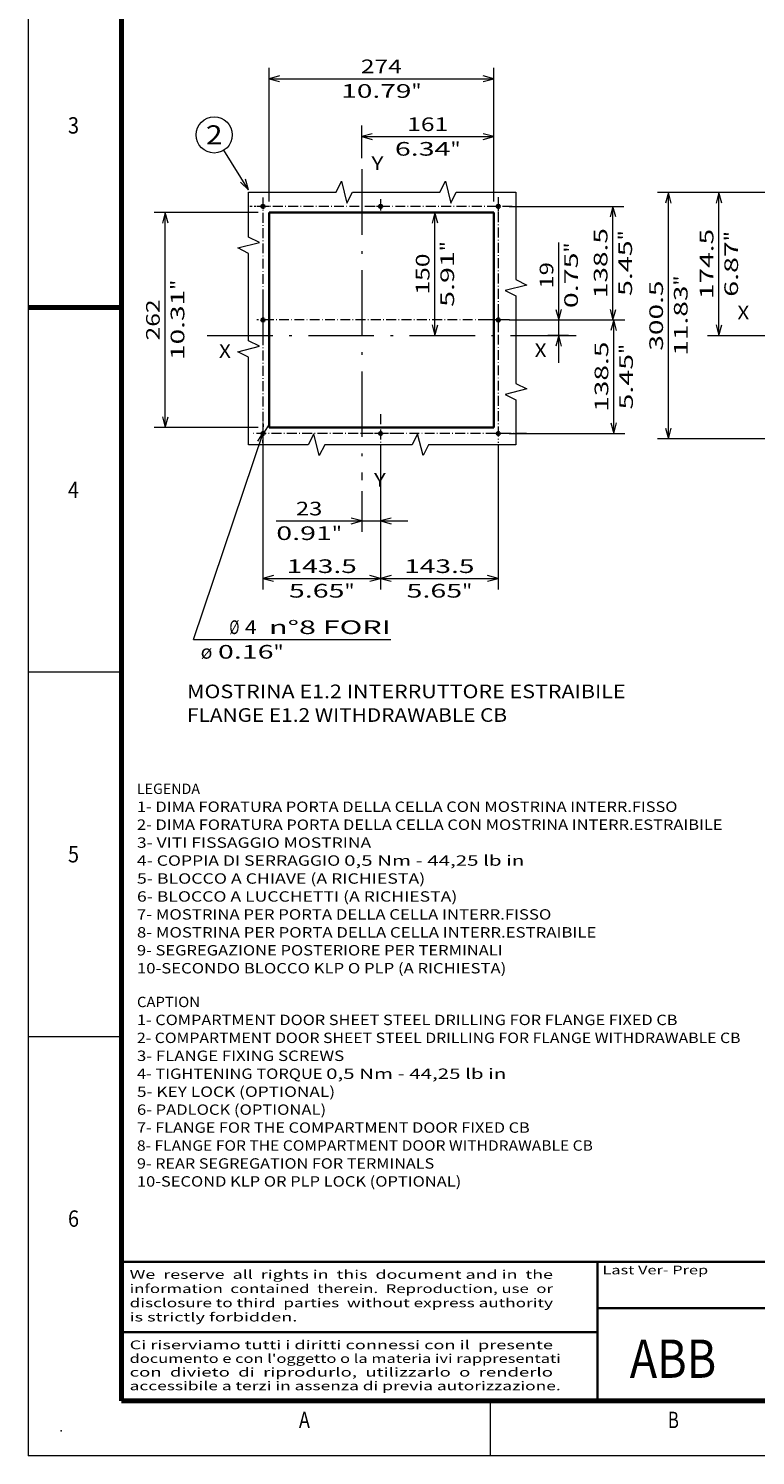
# Model space of a CAD drawing. Extents: x 0 to 297, y 0 to 420.
# Drawn here: x 0 to 133, y 0 to 261 of the extents above; entities that cross this region are included whole.
import ezdxf
from ezdxf.enums import TextEntityAlignment as Align

# ---------------------------------------------------------------- set-up
doc = ezdxf.new("R2010")
doc.units = 0
doc.linetypes.add('DASHDOT', pattern=[18.5, 12, -3, 0.5, -3])
doc.layers.get('0').update_dxf_attribs({"lineweight": 13})
doc.layers.add('General', color=7, linetype='Continuous', lineweight=13)
doc.styles.get("Standard").update_dxf_attribs({"font": 'isocp.shx'})
doc.dimstyles.get("Standard").update_dxf_attribs({"dimtxt": 2.5, "dimasz": 2.5, "dimexe": 1.25, "dimexo": 0.625, "dimtad": 1, "dimcen": 2.5, "dimadec": 0, "dimazin": 0, "dimtfac": 1, "dimtmove": 0, "dimatfit": 0, "dimfxl": 1, "dimarcsym": 0})

# ---------------------------------------------------------------- blocks, each defined once
blk = doc.blocks.new('*D32')
at = {"color": 7, "lineweight": 13, "ltscale": 0.491502}
for p, q in [((134.741329, 231.065154), (115.081247, 231.065154)), ((134.741329, 185.990153), (115.081247, 185.990153))]:
    blk.add_line(p, q, dxfattribs=at)
at = {"color": 7, "lineweight": 13}
blk.add_line((117.081248, 185.990153), (117.081248, 231.065154), dxfattribs=at)
for points in [[(117.598885, 229.1333), (117.081248, 231.065154), (116.563609, 229.1333)], [(116.563609, 187.922005), (117.081248, 185.990153), (117.598885, 187.922005)]]:
    blk.add_lwpolyline(points, dxfattribs=at)
for s, p, p2 in [('300.5', (116.08125, 202.106182), (116.08125, 214.949122)), ('"', (120.581245, 214.032457), (120.581245, 215.865791)), ('11.83', (120.581245, 201.189517), (120.581245, 214.032457))]:
    blk.add_text(s, height=2.5, rotation=90.000003, dxfattribs=at).set_placement(p, p2, align=Align.FIT)
blk = doc.blocks.new('*D35')
at = {"color": 7, "lineweight": 13, "ltscale": 0.260818}
blk.add_line((134.741329, 231.065154), (124.3086, 231.065154), dxfattribs=at)
at = {"color": 7, "lineweight": 13}
blk.add_line((126.308599, 204.890154), (126.308599, 231.065154), dxfattribs=at)
for points in [[(126.826238, 229.1333), (126.308599, 231.065154), (125.790962, 229.1333)], [(125.790962, 206.822004), (126.308599, 204.890154), (126.826238, 206.822004)]]:
    blk.add_lwpolyline(points, dxfattribs=at)
for s, p, p2 in [('174.5', (125.308598, 211.556184), (125.308598, 224.399126)), ('"', (129.808598, 222.148163), (129.808598, 223.981495)), ('6.87', (129.808598, 211.973811), (129.808598, 222.148163))]:
    blk.add_text(s, height=2.5, rotation=90.000003, dxfattribs=at).set_placement(p, p2, align=Align.FIT)
blk = doc.blocks.new('*D64')
at = {"color": 7, "lineweight": 13}
for p, q in [((87.923712, 207.740154), (109.071384, 207.740154)), ((107.071382, 186.965153), (107.071382, 207.740154)), ((87.923712, 186.965153), (109.071384, 186.965153))]:
    blk.add_line(p, q, dxfattribs=at)
for points in [[(107.589022, 205.808302), (107.071382, 207.740154), (106.553743, 205.808302)], [(106.553743, 188.897005), (107.071382, 186.965153), (107.589022, 188.897005)]]:
    blk.add_lwpolyline(points, dxfattribs=at)
for s, p, p2 in [('138.5', (106.071384, 190.931183), (106.071384, 203.774124)), ('"', (110.571384, 201.523163), (110.571384, 203.356497)), ('5.45', (110.571384, 191.348811), (110.571384, 201.523163))]:
    blk.add_text(s, height=2.5, rotation=90.000003, dxfattribs=at).set_placement(p, p2, align=Align.FIT)
blk = doc.blocks.new('*D65')
at = {"color": 7, "lineweight": 13}
for p, q in [((87.923712, 228.515154), (108.915396, 228.515154)), ((106.915395, 207.740154), (106.915395, 228.515154)), ((87.923712, 207.740154), (108.915396, 207.740154))]:
    blk.add_line(p, q, dxfattribs=at)
for points in [[(107.433034, 226.5833), (106.915395, 228.515154), (106.39776, 226.5833)], [(106.39776, 209.672004), (106.915395, 207.740154), (107.433034, 209.672004)]]:
    blk.add_lwpolyline(points, dxfattribs=at)
for s, p, p2 in [('138.5', (105.915396, 211.706184), (105.915396, 224.549126)), ('"', (110.415396, 222.298163), (110.415396, 224.131495)), ('5.45', (110.415396, 212.123811), (110.415396, 222.298163))]:
    blk.add_text(s, height=2.5, rotation=90.000003, dxfattribs=at).set_placement(p, p2, align=Align.FIT)
blk = doc.blocks.new('*D66')
at = {"color": 7, "lineweight": 13}
for p, q in [((64.398712, 184.965153), (64.398712, 158.44076)), ((85.923712, 184.965153), (85.923712, 158.44076)), ((64.398712, 160.440759), (85.923712, 160.440759))]:
    blk.add_line(p, q, dxfattribs=at)
for points in [[(66.330564, 160.958398), (64.398712, 160.440759), (66.330564, 159.92312)], [(83.99186, 159.92312), (85.923712, 160.440759), (83.99186, 160.958398)]]:
    blk.add_lwpolyline(points, dxfattribs=at)
for s, p, p2 in [('143.5', (68.739742, 161.44076), (81.582682, 161.44076)), ('5.65', (69.157369, 156.94076), (79.331721, 156.94076)), ('"', (79.331721, 156.94076), (81.165055, 156.94076))]:
    blk.add_text(s, height=2.5, dxfattribs=at).set_placement(p, p2, align=Align.FIT)
blk = doc.blocks.new('*D67')
at = {"color": 7, "lineweight": 13}
for p, q in [((42.873712, 184.965153), (42.873712, 158.44076)), ((64.398712, 184.965153), (64.398712, 158.44076)), ((42.873712, 160.440759), (64.398712, 160.440759))]:
    blk.add_line(p, q, dxfattribs=at)
for points in [[(44.805564, 160.958398), (42.873712, 160.440759), (44.805564, 159.92312)], [(62.466861, 159.92312), (64.398712, 160.440759), (62.466861, 160.958398)]]:
    blk.add_lwpolyline(points, dxfattribs=at)
for s, p, p2 in [('143.5', (47.214742, 161.44076), (60.057683, 161.44076)), ('5.65', (47.632369, 156.94076), (57.806722, 156.94076)), ('"', (57.806722, 156.94076), (59.640055, 156.94076))]:
    blk.add_text(s, height=2.5, dxfattribs=at).set_placement(p, p2, align=Align.FIT)
blk = doc.blocks.new('*D68')
at = {"color": 7, "lineweight": 13}
for p, q in [((43.998712, 229.390151), (43.998712, 253.878887)), ((85.098712, 229.390151), (85.098712, 253.878887)), ((43.998712, 251.87889), (85.098712, 251.87889))]:
    blk.add_line(p, q, dxfattribs=at)
for points in [[(45.930564, 252.396525), (43.998712, 251.87889), (45.930564, 251.361251)], [(83.16686, 251.361251), (85.098712, 251.87889), (83.16686, 252.396525)]]:
    blk.add_lwpolyline(points, dxfattribs=at)
for s, p, p2 in [('274', (60.79583, 252.878884), (68.301595, 252.878884)), ('10.79', (57.210575, 248.378889), (70.053516, 248.378889)), ('"', (70.053516, 248.378889), (71.886849, 248.378889))]:
    blk.add_text(s, height=2.5, dxfattribs=at).set_placement(p, p2, align=Align.FIT)
blk = doc.blocks.new('*D69')
at = {"color": 7, "lineweight": 13, "ltscale": 0.149096}
blk.add_line((60.948712, 237.327036), (60.948712, 243.290873), dxfattribs=at)
at = {"color": 7, "lineweight": 13, "ltscale": 0.347518}
blk.add_line((85.098712, 229.390151), (85.098712, 243.290873), dxfattribs=at)
at = {"color": 7, "lineweight": 13}
blk.add_line((60.948712, 241.290876), (85.098712, 241.290876), dxfattribs=at)
for points in [[(62.880564, 241.80851), (60.948712, 241.290876), (62.880564, 240.773237)], [(83.16686, 240.773237), (85.098712, 241.290876), (83.16686, 241.80851)]]:
    blk.add_lwpolyline(points, dxfattribs=at)
for s, p, p2 in [('161', (69.27083, 242.290874), (76.776594, 242.290874)), ('6.34', (67.019869, 237.790874), (77.194221, 237.790874)), ('"', (77.194221, 237.790874), (79.027555, 237.790874))]:
    blk.add_text(s, height=2.5, dxfattribs=at).set_placement(p, p2, align=Align.FIT)
blk = doc.blocks.new('*D70')
at = {"color": 7, "lineweight": 13, "ltscale": 0.474793}
for p, q in [((41.998712, 227.390154), (23.006973, 227.390154)), ((41.998712, 188.090153), (23.006973, 188.090153))]:
    blk.add_line(p, q, dxfattribs=at)
at = {"color": 7, "lineweight": 13}
blk.add_line((25.006974, 188.090153), (25.006974, 227.390154), dxfattribs=at)
for points in [[(25.524611, 225.4583), (25.006974, 227.390154), (24.489335, 225.4583)], [(24.489335, 190.022004), (25.006974, 188.090153), (25.524611, 190.022004)]]:
    blk.add_lwpolyline(points, dxfattribs=at)
for s, p, p2 in [('"', (28.506973, 213.244957), (28.506973, 215.078291)), ('10.31', (28.506973, 200.402017), (28.506973, 213.244957)), ('262', (24.006973, 203.987272), (24.006973, 211.493036))]:
    blk.add_text(s, height=2.5, rotation=90.000003, dxfattribs=at).set_placement(p, p2, align=Align.FIT)
blk = doc.blocks.new('*D71')
at = {"color": 7, "lineweight": 13}
blk.add_line((97.01417, 199.890154), (97.01417, 221.905978), dxfattribs=at)
at = {"color": 7, "lineweight": 13, "ltscale": 0.254119}
blk.add_line((88.849415, 207.740154), (99.014172, 207.740154), dxfattribs=at)
at = {"color": 7, "lineweight": 13, "ltscale": 0.094988}
blk.add_line((98.813699, 204.890154), (95.014171, 204.890154), dxfattribs=at)
at = {"color": 7, "lineweight": 13}
for points in [[(96.496533, 209.672004), (97.01417, 207.740154), (97.531809, 209.672004)], [(97.531809, 202.958301), (97.01417, 204.890154), (96.496533, 202.958301)]]:
    blk.add_lwpolyline(points, dxfattribs=at)
for s, p, p2 in [('"', (100.51417, 220.072646), (100.51417, 221.905981)), ('0.75', (100.51417, 209.898292), (100.51417, 220.072644)), ('19', (96.01417, 213.483548), (96.01417, 218.320723))]:
    blk.add_text(s, height=2.5, rotation=90.000003, dxfattribs=at).set_placement(p, p2, align=Align.FIT)
blk = doc.blocks.new('*D72')
at = {"color": 7, "lineweight": 13}
blk.add_line((74.356115, 204.890154), (74.356115, 227.390154), dxfattribs=at)
for points in [[(74.873753, 225.4583), (74.356115, 227.390154), (73.838477, 225.4583)], [(73.838477, 206.822004), (74.356115, 204.890154), (74.873753, 206.822004)]]:
    blk.add_lwpolyline(points, dxfattribs=at)
for s, p, p2 in [('150', (73.356115, 212.387272), (73.356115, 219.893036)), ('"', (77.856115, 220.310663), (77.856115, 222.143997)), ('5.91', (77.856115, 210.136311), (77.856115, 220.310663))]:
    blk.add_text(s, height=2.5, rotation=90.000003, dxfattribs=at).set_placement(p, p2, align=Align.FIT)
blk = doc.blocks.new('*D73')
at = {"color": 7, "lineweight": 13, "ltscale": 0.399619}
blk.add_line((64.398712, 184.965153), (64.398712, 168.980401), dxfattribs=at)
at = {"color": 7, "lineweight": 13, "ltscale": 0.185678}
blk.add_line((60.948712, 176.407526), (60.948712, 168.980401), dxfattribs=at)
at = {"color": 7, "lineweight": 13}
blk.add_line((45.325739, 170.980401), (69.398712, 170.980401), dxfattribs=at)
for points in [[(59.016861, 170.462763), (60.948712, 170.980401), (59.016861, 171.498039)], [(66.330564, 171.498039), (64.398712, 170.980401), (66.330564, 170.462763)]]:
    blk.add_lwpolyline(points, dxfattribs=at)
for s, p, p2 in [('23', (48.910995, 171.980401), (53.74817, 171.980401)), ('0.91', (45.325739, 167.480401), (55.500092, 167.480401)), ('"', (55.500092, 167.480401), (57.333425, 167.480401))]:
    blk.add_text(s, height=2.5, dxfattribs=at).set_placement(p, p2, align=Align.FIT)
blk = doc.blocks.new('*D74')
at = {"color": 7, "lineweight": 13}
for q in [(42.969277, 187.249525), (66.260926, 149.273949)]:
    blk.add_line((30.207346, 149.273949), q, dxfattribs=at)
for points in [[(42.902866, 188.676889), (42.778147, 186.680781), (43.884211, 188.347101)], [(42.844559, 185.253417), (42.969277, 187.249525), (41.863214, 185.583204)]]:
    blk.add_lwpolyline(points, dxfattribs=at)
for s, p, p2 in [('%%c', (36.741712, 150.273949), (38.575046, 150.273949)), ('4', (39.575047, 150.273949), (41.743633, 150.273949)), (' n%%d8 FORI', (42.743633, 150.273949), (66.260926, 150.273949)), ('ø', (31.48691, 145.773949), (33.655496, 145.773949)), ('0.16', (34.655497, 145.773949), (44.829849, 145.773949)), ('"', (44.829849, 145.773949), (46.663183, 145.773949))]:
    blk.add_text(s, height=2.5, dxfattribs=at).set_placement(p, p2, align=Align.FIT)
blk = doc.blocks.new('BLOCK2')
at = {"color": 7, "lineweight": 13}
for s, p, p2 in [('MOSTRINA E1.2 INTERRUTTORE ESTRAIBILE', (29, 138.530975), (109.237732, 138.530975)), ('FLANGE E1.2 WITHDRAWABLE CB', (29, 134.211807), (87.551865, 134.211807))]:
    blk.add_text(s, height=2.5, dxfattribs=at).set_placement(p, p2, align=Align.FIT)
blk = doc.blocks.new('BLOCK3')
at = {"layer": 'General', "color": 7, "lineweight": 13, "width": 0.85}
for s, p, p2 in [('Ci riserviamo tutti i diritti connessi con il  presente', (18.500244, 19.432701), (95.946732, 19.432701)), ("documento e con l'oggetto o la materia ivi rappresentati", (18.500244, 16.932701), (97.363937, 16.932701)), ('con  divieto  di  riprodurlo,  utilizzarlo  o  renderlo', (18.500244, 14.432701), (95.946732, 14.432701)), ('accessibile a terzi in assenza di previa autorizzazione.', (18.500244, 11.932701), (97.363937, 11.932701))]:
    blk.add_text(s, height=1.6, dxfattribs=at).set_placement(p, p2, align=Align.FIT)
blk = doc.blocks.new('BLOCK4')
at = {"layer": 'General', "color": 7, "lineweight": 13, "width": 0.85}
for s, p, p2 in [('We  reserve  all  rights in  this  document and in  the', (18.500244, 32.316048), (95.946732, 32.316048)), ('information  contained  therein.  Reproduction, use  or', (18.500244, 29.716047), (95.946732, 29.716047)), ('disclosure to third  parties  without express authority', (18.500244, 27.116047), (95.946732, 27.116047)), ('is strictly forbidden.', (18.500244, 24.516048), (49.178856, 24.516048))]:
    blk.add_text(s, height=1.6, dxfattribs=at).set_placement(p, p2, align=Align.FIT)
blk = doc.blocks.new('BLOCK11')
at = {"layer": 'General', "color": 7, "lineweight": 13, "width": 0.85}
blk.add_text('Last Ver- Prep', height=1.6, dxfattribs=at).set_placement((105, 33.133251), (124.340935, 33.133251), align=Align.FIT)
blk = doc.blocks.new('BLOCK36')
at = {"color": 7, "lineweight": 13}
for s, p, p2 in [('CAPTION', (1, 5.363544), (12.536887, 5.363544)), ('1- COMPARTMENT DOOR SHEET STEEL DRILLING FOR FLANGE FIXED CB', (1, 2.08098), (99.887596, 2.08098)), ('2- COMPARTMENT DOOR SHEET STEEL DRILLING FOR FLANGE WITHDRAWABLE CB', (1, -1.201585), (111.424469, -1.201585)), ('3- FLANGE FIXING SCREWS', (1, -4.48415), (38.906921, -4.48415)), ('4- TIGHTENING TORQUE ', (1, -7.766715), (35.610664, -7.766715)), ('0,5 Nm - 44,25 lb in', (35.610664, -7.766715), (68.573196, -7.766715)), ('5- KEY LOCK (OPTIONAL)', (1, -11.052017), (37.258793, -11.052017)), ('6- PADLOCK (OPTIONAL)', (1, -14.334581), (35.610664, -14.334581)), ('7- FLANGE FOR THE COMPARTMENT DOOR FIXED CB ', (1, -17.617146), (73.517601, -17.617146)), ('8- FLANGE FOR THE COMPARTMENT DOOR WITHDRAWABLE CB ', (1, -20.89971), (85.054474, -20.89971)), ('9- REAR SEGREGATION FOR TERMINALS', (1, -24.182274), (55.388206, -24.182274)), ('10-SECOND KLP OR PLP LOCK (OPTIONAL)', (1, -27.46484), (60.332592, -27.46484))]:
    blk.add_text(s, height=1.9, dxfattribs=at).set_placement(p, p2, align=Align.FIT)
blk = doc.blocks.new('BLOCK37')
at = {"color": 7, "lineweight": 13}
for s, p, p2 in [('LEGENDA', (1, 44.363544), (12.536887, 44.363544)), ('1- DIMA FORATURA PORTA DELLA CELLA CON MOSTRINA INTERR.FISSO', (1, 41.080978), (99.887596, 41.080978)), ('2- DIMA FORATURA PORTA DELLA CELLA CON MOSTRINA INTERR.ESTRAIBILE', (1, 37.798416), (108.12822, 37.798416)), ('3- VITI FISSAGGIO MOSTRINA', (1, 34.51585), (43.851307, 34.51585)), ('4- COPPIA DI SERRAGGIO ', (1, 31.233284), (38.906921, 31.233284)), ('0,5 Nm - 44,25 lb in', (38.906921, 31.233284), (71.869461, 31.233284)), ('5- BLOCCO A CHIAVE (A RICHIESTA)', (1, 27.947983), (53.740078, 27.947983)), ('6- BLOCCO A LUCCHETTI (A RICHIESTA) ', (1, 24.665419), (60.332592, 24.665419)), ('7- MOSTRINA PER PORTA DELLA CELLA INTERR.FISSO', (1, 21.382854), (76.81385, 21.382854)), ('8- MOSTRINA PER PORTA DELLA CELLA INTERR.ESTRAIBILE', (1, 18.10029), (85.054474, 18.10029)), ('9- SEGREGAZIONE POSTERIORE PER TERMINALI ', (1, 14.817726), (68.573227, 14.817726)), ('10-SECONDO BLOCCO KLP O PLP (A RICHIESTA)', (1, 11.53516), (68.573227, 11.53516))]:
    blk.add_text(s, height=1.9, dxfattribs=at).set_placement(p, p2, align=Align.FIT)
blk = doc.blocks.new('BLOCK38')
at = {"color": 7, "linetype": 'DASHDOT', "lineweight": 13}
for p, q in [((23, 37.192467), (23, -9.836951)), ((46.514709, 13.677757), (-0.514709, 13.677757))]:
    blk.add_line(p, q, dxfattribs=at)
blk = doc.blocks.new('BLOCK39')
at = {"color": 7, "linetype": 'DASHDOT', "lineweight": 13}
for p, q in [((166.5, 302.093597), (166.5, 2.486144)), ((177.69162, 13.677757), (155.30838, 13.677757))]:
    blk.add_line(p, q, dxfattribs=at)
blk = doc.blocks.new('BLOCK40')
at = {"color": 7, "linetype": 'DASHDOT', "lineweight": 13}
for p, q in [((-120.5, 27.081896), (-120.5, 0.27362)), ((200.868576, 13.677757), (-133.904144, 13.677757))]:
    blk.add_line(p, q, dxfattribs=at)
blk = doc.blocks.new('BLOCK41')
at = {"color": 7, "linetype": 'DASHDOT', "lineweight": 13, "ltscale": 0.438911}
blk.add_line((23, 299.455994), (23, 281.899536), dxfattribs=at)
at = {"color": 7, "linetype": 'DASHDOT', "lineweight": 13, "ltscale": 0.438912}
blk.add_line((31.778233, 290.677765), (14.221767, 290.677765), dxfattribs=at)
blk = doc.blocks.new('BLOCK42')
at = {"color": 7, "linetype": 'DASHDOT', "lineweight": 13}
blk.add_line((-120.5, 301.443512), (-120.5, -2.150452), dxfattribs=at)
at = {"color": 7, "linetype": 'DASHDOT', "lineweight": 13, "ltscale": 0.460517}
blk.add_line((-112.84507, 290.677765), (-131.265747, 290.677765), dxfattribs=at)
blk = doc.blocks.new('BLOCK43')
at = {"color": 7, "linetype": 'DASHDOT', "lineweight": 13}
blk.add_line((183.748367, 290.677765), (-136.488708, 290.677765), dxfattribs=at)
at = {"color": 7, "linetype": 'DASHDOT', "lineweight": 13, "ltscale": 0.287514}
blk.add_line((166.5, 293.850586), (166.5, 282.350006), dxfattribs=at)
blk = doc.blocks.new('BLOCK44')
at = {"color": 7, "linetype": 'DASHDOT', "lineweight": 13}
for p, q in [((166.5, 166.163757), (166.5, 138.191757)), ((180.486008, 152.177765), (152.513992, 152.177765))]:
    blk.add_line(p, q, dxfattribs=at)
blk = doc.blocks.new('BLOCK45')
at = {"color": 7, "linetype": 'DASHDOT', "lineweight": 13}
for p, q in [((-120.5, 177.854202), (-120.5, 126.50132)), ((172.671356, 152.177765), (-127.971481, 152.177765))]:
    blk.add_line(p, q, dxfattribs=at)
blk = doc.blocks.new('BLOCK46')
at = {"color": 7, "lineweight": 13}
blk.add_line((-137.922363, 310.949127), (-168.144226, 359.155212), dxfattribs=at)
blk.add_lwpolyline([(-147.687195, 320.027985), (-137.922363, 310.949127), (-141.839523, 323.694061)], dxfattribs=at)
blk.add_circle((-179.889023, 377.889008), 22.110988, dxfattribs=at)
blk.add_text('2', height=23.333333, dxfattribs=at).set_placement((-190.009094, 366.222351), (-169.768936, 366.222351), align=Align.FIT)
blk = doc.blocks.new('BLOCK47')
at = {"color": 7, "lineweight": 35}
for p, q in [((-113, 283.177757), (161, 283.177757)), ((-113, 283.177757), (-113, 21.177757)), ((161, 21.177757), (161, 283.177757)), ((161, 21.177757), (-113, 21.177757))]:
    blk.add_line(p, q, dxfattribs=at)
at = {"color": 7, "lineweight": 13}
for points in [[(-137.904404, 308.047699), (-31.237741, 308.047699), (-24.571075, 321.381012), (-17.904409, 294.714355), (-11.237742, 308.047699), (95.428925, 308.047699), (102.095589, 321.381012), (108.76226, 294.714355), (115.428925, 308.047699), (188.223648, 308.047699)], [(-137.904404, 0), (-137.904404, 106.666664), (-151.237747, 113.333336), (-124.571075, 120), (-137.904404, 126.666664), (-137.904404, 233.333328), (-151.237747, 240), (-124.571075, 246.666672), (-137.904404, 253.333328), (-137.904404, 308.047699)], [(188.223648, 308.047699), (188.223648, 201.381027), (201.556976, 194.714355), (174.89032, 188.047684), (188.223648, 181.381027), (188.223648, 74.714355), (201.556976, 68.047691), (174.89032, 61.381023), (188.223648, 54.714355), (188.223648, 0)], [(188.223648, 0), (81.556984, 0), (74.890312, -13.333333), (68.223648, 13.333333), (61.55698, 0), (-45.109684, 0), (-51.776352, -13.333333), (-58.44302, 13.333333), (-65.109688, 0), (-137.904404, 0)]]:
    blk.add_lwpolyline(points, dxfattribs=at)
at = {"color": 7, "lineweight": 35}
for centre in [(-120.5, 290.677757), (23, 290.677757), (166.5, 290.677757), (-120.5, 152.177757), (166.5, 152.177757), (-120.5, 13.677757), (23, 13.677757), (166.5, 13.677757)]:
    blk.add_circle(centre, 2, dxfattribs=at)

msp = doc.modelspace()

# ---------------------------------------------------------------- linework, layer by layer
at = {"color": 7, "linetype": 'DASHDOT', "lineweight": 13}
for p, q in [((60.948712, 235.327035), (60.948712, 178.407525)), ((32.698992, 204.890153), (100.813698, 204.890153)), ((124.190661, 204.890154), (194.60002, 204.890154))]:
    msp.add_line(p, q, dxfattribs=at)
at = {"layer": 'General', "color": 7, "lineweight": 13}
for q in [(0, 420), (297, 0)]:
    msp.add_line((0, 0), q, dxfattribs=at)
at = {"layer": 'General', "color": 7, "lineweight": 70}
for q in [(17, 410), (287, 10)]:
    msp.add_line((17, 10), q, dxfattribs=at)
at = {"layer": 'General', "color": 7, "lineweight": 70, "ltscale": 0.425}
msp.add_line((0, 210), (17, 210), dxfattribs=at)
at = {"layer": 'General', "color": 7, "lineweight": 13, "ltscale": 0.425}
for p, q in [((0, 143.333333), (17, 143.333333)), ((0, 76.666667), (17, 76.666667))]:
    msp.add_line(p, q, dxfattribs=at)
at = {"layer": 'General', "color": 7, "lineweight": 35}
for p, q in [((17, 35.40025), (104.12, 35.40025)), ((104.12, 35.40025), (274.3, 35.40025)), ((104.12, 10), (104.12, 35.40025)), ((104.12, 26.9335), (287, 26.9335)), ((17, 22.558101), (104.12, 22.558101))]:
    msp.add_line(p, q, dxfattribs=at)
at = {"layer": 'General', "color": 7, "lineweight": 13, "ltscale": 0.25}
msp.add_line((84.5, 0), (84.5, 10), dxfattribs=at)
at = {"layer": 'General', "color": 1, "lineweight": 5}
for p in [(6, 4.5), (0, 0)]:
    msp.add_point(p, dxfattribs=at)

# ---------------------------------------------------------------- block references
at = {"lineweight": 0, "xscale": 0.15, "yscale": 0.15, "zscale": 0.15}
for name in ['BLOCK46', 'BLOCK47', 'BLOCK42', 'BLOCK41', 'BLOCK39', 'BLOCK43', 'BLOCK45', 'BLOCK44', 'BLOCK40', 'BLOCK38']:
    msp.add_blockref(name, (60.948712, 184.913489), dxfattribs=at)
at = {"lineweight": 0}
for name, p in [('BLOCK2', (0, 0)), ('BLOCK37', (18.836288, 76.651703)), ('BLOCK36', (18.836288, 76.651703))]:
    msp.add_blockref(name, p, dxfattribs=at)
at = {"layer": 'General', "lineweight": 0}
for name in ['BLOCK4', 'BLOCK11', 'BLOCK3']:
    msp.add_blockref(name, (0, 0), dxfattribs=at)

# ---------------------------------------------------------------- texts
at = {"color": 7, "lineweight": 13}
for s, p, p2 in [('Y', (62.748712, 235.144474), (64.9173, 235.144474)), ('X', (129.691328, 207.844469), (131.859915, 207.844469)), ('X', (34.848712, 200.794469), (37.017299, 200.794469)), ('X', (92.598712, 200.94447), (94.767299, 200.94447)), ('Y', (63.198712, 177.244469), (65.3673, 177.244469))]:
    msp.add_text(s, height=2.5, dxfattribs=at).set_placement(p, p2, align=Align.FIT)
at = {"color": 1, "lineweight": 13}
msp.add_text('ABB', height=7, dxfattribs=at).set_placement((110, 14.2), (125.82, 14.2), align=Align.FIT)
at = {"layer": 'General', "color": 7, "lineweight": 13}
for s, p, p2 in [('3', (7.213372, 241.833084), (9.236628, 241.833084)), ('4', (7.213372, 175.166412), (9.236628, 175.166412)), ('5', (7.213372, 108.499741), (9.236628, 108.499741)), ('6', (7.213372, 41.833069), (9.236628, 41.833069)), ('A', (49.463371, 4.999756), (51.486626, 4.999756)), ('B', (116.963371, 4.999756), (118.986626, 4.999756))]:
    msp.add_text(s, height=3, dxfattribs=at).set_placement(p, p2, align=Align.FIT)

# ---------------------------------------------------------------- dimensions: what is measured, and where the dimension line sits
at = {"color": 0, "lineweight": 0}
for base, p1, p2, angle, picture, middle, dimtype in [((85.098712, 251.878888), (43.998712, 227.390153), (85.098712, 227.390153), 0, '*D68', (64.548712, 251.878888), 161), ((60.948712, 241.290874), (85.098712, 227.390153), (60.948712, 235.327035), 179.999046, '*D69', (73.023712, 241.290874), 160), ((117.081247, 231.065153), (136.741328, 185.990153), (136.741328, 231.065153), 90, '*D32', (117.081247, 208.527653), 161), ((126.3086, 204.890153), (136.741328, 231.065153), (124.190661, 204.890153), 269.998569, '*D35', (126.3086, 217.977653), 160), ((25.006973, 227.390153), (43.998712, 188.090153), (43.998712, 227.390153), 90, '*D70', (25.006973, 207.740153), 161), ((74.356115, 204.890153), (75.856115, 227.390153), (100.813698, 204.890153), 269.998569, '*D72', (74.356115, 216.140153), 160), ((106.915396, 207.740153), (85.923712, 228.515153), (85.923712, 207.740153), 270, '*D65', (106.915396, 218.127653), 161), ((97.014171, 204.890153), (86.849415, 207.740153), (100.813698, 204.890153), 269.998569, '*D71', (97.014171, 215.902136), 160), ((107.071382, 186.965153), (85.923712, 207.740153), (85.923712, 186.965153), 270, '*D64', (107.071382, 197.352653), 161), ((64.398712, 160.440759), (42.873712, 186.965153), (64.398712, 186.965153), 0, '*D67', (53.636212, 160.440759), 161), ((64.398712, 170.980401), (60.948712, 178.407525), (64.398712, 186.965153), 359.998092, '*D73', (51.329582, 170.980401), 160), ((64.398712, 160.440759), (85.923712, 186.965153), (64.398712, 186.965153), 180, '*D66', (75.161212, 160.440759), 161)]:
    dim = msp.add_linear_dim(base=base, p1=p1, p2=p2, angle=angle, dimstyle='STANDARD', override={"dimlfac": 6.666667}, dxfattribs=at)
    dim.commit()
    dim.dimension.update_dxf_attribs({"geometry": picture, "text_midpoint": middle, "dimtype": dimtype, "oblique_angle": 89.999523})
dim = msp.add_diameter_dim_2p(p1=(42.969277, 187.249525), p2=(42.778147, 186.680781), text='<> n%%d8 FORI', dimstyle='STANDARD', override={"dimlfac": 6.666667}, dxfattribs=at)
dim.commit()
dim.dimension.update_dxf_attribs({"geometry": '*D74', "text_midpoint": (32.101517, 154.91042), "dimtype": 163})

doc.saveas('drawing.dxf')
